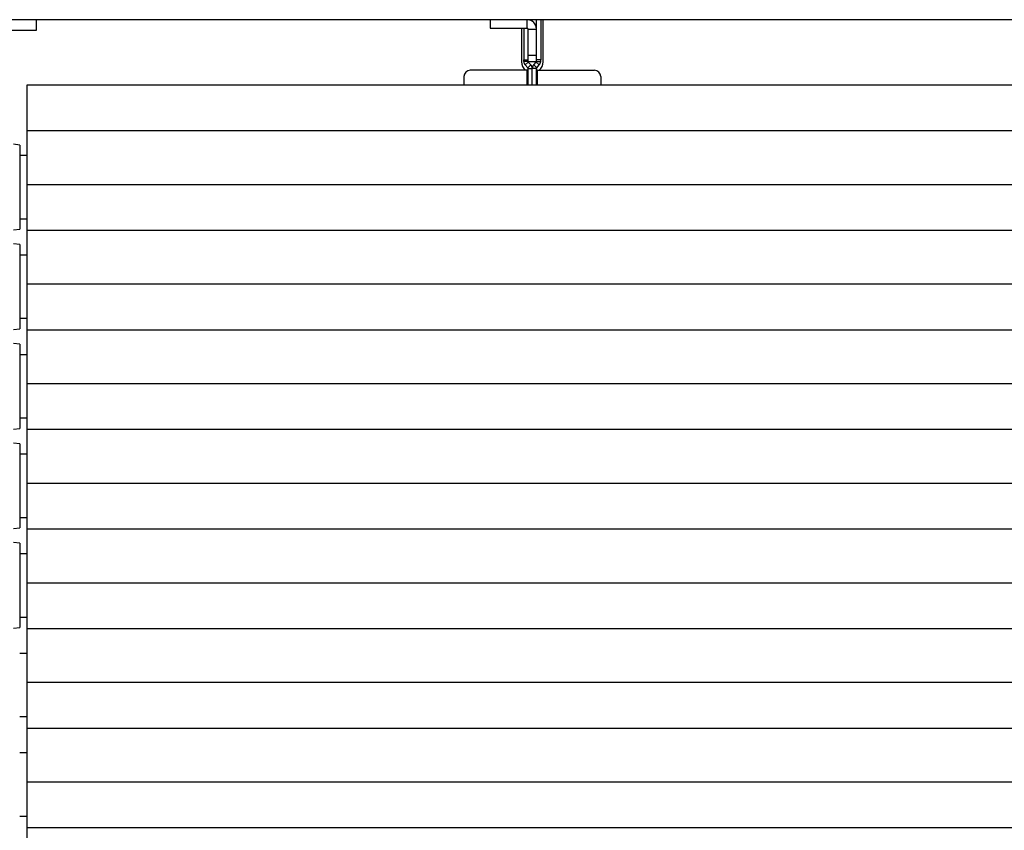
# Model space of a CAD drawing. Units: millimetres. Extents: x 836 to 8405, y 150 to 5496.
# Drawn here: x 4545 to 5013, y 4445 to 4830 of the extents above; entities that cross this region are included whole.
import ezdxf

# ---------------------------------------------------------------- set-up
doc = ezdxf.new("R2010")
doc.units = ezdxf.units.MM
doc.header["$LTSCALE"] = 25
doc.linetypes.add('SLD-Durchgehend', pattern=[0])

msp = doc.modelspace()

# ---------------------------------------------------------------- linework, layer by layer
at = {"color": 7, "linetype": 'SLD-Durchgehend', "lineweight": 25}
for p, q in [((5096.18, 4829.58), (4481.18, 4829.58)), ((4553.18, 4824.58), (4553.18, 4829.58)), ((4768.68, 4829.58), (4768.68, 4825.58)), ((4786.18, 4825.58), (4786.18, 4829.58)), ((4786.68, 4829.58), (4786.68, 4829.55)), ((4790.68, 4825.08), (4790.68, 4829.58)), ((4792.68, 4829.58), (4792.68, 4810.58)), ((4793.83, 4809.58), (4793.83, 4829.58)), ((4513.18, 4824.58), (4553.18, 4824.58)), ((4768.68, 4825.58), (4786.18, 4825.58)), ((4783.53, 4825.58), (4783.53, 4809.58)), ((4784.68, 4825.58), (4784.68, 4810.58)), ((4786.68, 4825.08), (4790.68, 4825.08)), ((4786.68, 4812.58), (4786.68, 4825.08)), ((4790.68, 4812.58), (4790.68, 4825.08)), ((4784.68, 4809.77), (4784.68, 4810.58)), ((4784.68, 4810.58), (4786.68, 4810.58)), ((4786.68, 4809.77), (4784.68, 4809.77)), ((4785.35, 4808.08), (4786.81, 4809.43)), ((4790.68, 4812.58), (4786.68, 4812.58)), ((4786.68, 4809.58), (4786.68, 4812.58)), ((4790.68, 4809.58), (4786.68, 4809.58)), ((4788.01, 4808.14), (4786.81, 4809.43)), ((4789.35, 4808.14), (4790.55, 4809.43)), ((4792.01, 4808.08), (4790.55, 4809.43)), ((4790.68, 4809.58), (4790.68, 4812.58)), ((4792.68, 4810.58), (4790.68, 4810.58)), ((4790.68, 4809.77), (4792.68, 4809.77)), ((4792.68, 4809.77), (4792.68, 4810.58)), ((4786.18, 4805.58), (4759.18, 4805.58)), ((4786.55, 4806.78), (4785.35, 4808.08)), ((4786.18, 4805.58), (4786.68, 4805.58)), ((4788.01, 4808.14), (4786.55, 4806.78)), ((4786.68, 4806.44), (4788.68, 4806.44)), ((4786.68, 4798.66), (4786.68, 4806.44)), ((4788.68, 4798.66), (4788.68, 4806.44)), ((4790.68, 4806.44), (4788.68, 4806.44)), ((4789.35, 4808.14), (4790.81, 4806.78)), ((4790.68, 4798.66), (4790.68, 4806.44)), ((4791.18, 4805.58), (4790.68, 4805.58)), ((4790.81, 4806.78), (4792.01, 4808.08)), ((4791.18, 4805.58), (4818.18, 4805.58)), ((4756.18, 4802.58), (4756.18, 4798.66)), ((4821.18, 4802.58), (4821.18, 4798.66)), ((4548.68, 4776.91), (4548.68, 4798.66)), ((4548.68, 4798.66), (5028.68, 4798.66)), ((4548.68, 4776.91), (5028.68, 4776.91)), ((4548.68, 4751.37), (4548.68, 4776.91)), ((4545.18, 4770.07), (4542.18, 4770.39)), ((4545.18, 4770.07), (4545.18, 4730.07)), ((4548.68, 4765.07), (4545.18, 4765.07)), ((4548.68, 4729.62), (4548.68, 4751.37)), ((4548.68, 4751.37), (5028.68, 4751.37)), ((4545.18, 4735.07), (4548.68, 4735.07)), ((4542.18, 4729.76), (4545.18, 4730.07)), ((4548.68, 4704.08), (4548.68, 4729.62)), ((4548.68, 4729.62), (5028.68, 4729.62)), ((4545.18, 4722.78), (4542.18, 4723.1)), ((4545.18, 4722.78), (4545.18, 4682.78)), ((4548.68, 4717.78), (4545.18, 4717.78)), ((4548.68, 4682.33), (4548.68, 4704.08)), ((4548.68, 4704.08), (5028.68, 4704.08)), ((4545.18, 4687.78), (4548.68, 4687.78)), ((4542.18, 4682.47), (4545.18, 4682.78)), ((4548.68, 4682.33), (5028.68, 4682.33)), ((4548.68, 4656.79), (4548.68, 4682.33)), ((4545.18, 4675.49), (4542.18, 4675.81)), ((4545.18, 4675.49), (4545.18, 4635.49)), ((4548.68, 4670.49), (4545.18, 4670.49)), ((4548.68, 4656.79), (5028.68, 4656.79)), ((4548.68, 4635.04), (4548.68, 4656.79)), ((4545.18, 4640.49), (4548.68, 4640.49)), ((4542.18, 4635.18), (4545.18, 4635.49)), ((4548.68, 4635.04), (5028.68, 4635.04)), ((4548.68, 4609.5), (4548.68, 4635.04)), ((4545.18, 4628.2), (4542.18, 4628.52)), ((4545.18, 4628.2), (4545.18, 4588.2)), ((4548.68, 4623.2), (4545.18, 4623.2)), ((4548.68, 4587.75), (4548.68, 4609.5)), ((4548.68, 4609.5), (5028.68, 4609.5)), ((4545.18, 4593.2), (4548.68, 4593.2)), ((4542.18, 4587.89), (4545.18, 4588.2)), ((4548.68, 4587.75), (5028.68, 4587.75)), ((4548.68, 4562.21), (4548.68, 4587.75)), ((4545.18, 4580.91), (4542.18, 4581.23)), ((4545.18, 4580.91), (4545.18, 4540.91)), ((4548.68, 4575.91), (4545.18, 4575.91)), ((4548.68, 4540.46), (4548.68, 4562.21)), ((4548.68, 4562.21), (5028.68, 4562.21)), ((4545.18, 4545.91), (4548.68, 4545.91)), ((4542.18, 4540.6), (4545.18, 4540.91)), ((4548.68, 4514.92), (4548.68, 4540.46)), ((4548.68, 4540.46), (5028.68, 4540.46)), ((4548.68, 4528.62), (4545.18, 4528.62)), ((4548.68, 4514.92), (5028.68, 4514.92)), ((4548.68, 4493.17), (4548.68, 4514.92)), ((4545.18, 4498.62), (4548.68, 4498.62)), ((4548.68, 4467.63), (4548.68, 4493.17)), ((4548.68, 4493.17), (5028.68, 4493.17)), ((4548.68, 4481.33), (4545.18, 4481.33)), ((4548.68, 4445.88), (4548.68, 4467.63)), ((4548.68, 4467.63), (5028.68, 4467.63)), ((4545.18, 4451.33), (4548.68, 4451.33)), ((4548.68, 4445.88), (5028.68, 4445.88)), ((4548.68, 4420.34), (4548.68, 4445.88))]:
    msp.add_line(p, q, dxfattribs=at)
at = {"color": 8, "linetype": 'SLD-Durchgehend', "lineweight": 25}
for p, q in [((4786.18, 4798.66), (4786.18, 4805.58)), ((4791.18, 4798.66), (4791.18, 4805.58))]:
    msp.add_line(p, q, dxfattribs=at)
at = {"color": 7, "linetype": 'SLD-Durchgehend', "lineweight": 25}
for centre, radius, start, end in [((4786.18, 4825.08), 4.5, 0, 90), ((4786.18, 4825.08), 0.5, 0, 90), ((4788.68, 4809.58), 5.15, 180, 230.9593), ((4787.18, 4809.77), 2.5, 180, 222.7974), ((4787.18, 4809.77), 0.5, 203.0709, 222.7974), ((4790.18, 4809.77), 0.5, 317.2026, 336.9291), ((4788.68, 4809.58), 5.15, 309.0407, 0), ((4790.18, 4809.77), 2.5, 317.2026, 0), ((4759.18, 4802.58), 3, 90, 180), ((4786.18, 4806.44), 0.5, 0, 42.7974), ((4786.18, 4806.44), 2.5, 0, 42.7974), ((4791.18, 4806.44), 2.5, 137.2026, 180), ((4791.18, 4806.44), 0.5, 137.2026, 180), ((4818.18, 4802.58), 3, 0, 90)]:
    msp.add_arc(centre, radius, start, end, dxfattribs=at)

doc.saveas('drawing.dxf')
